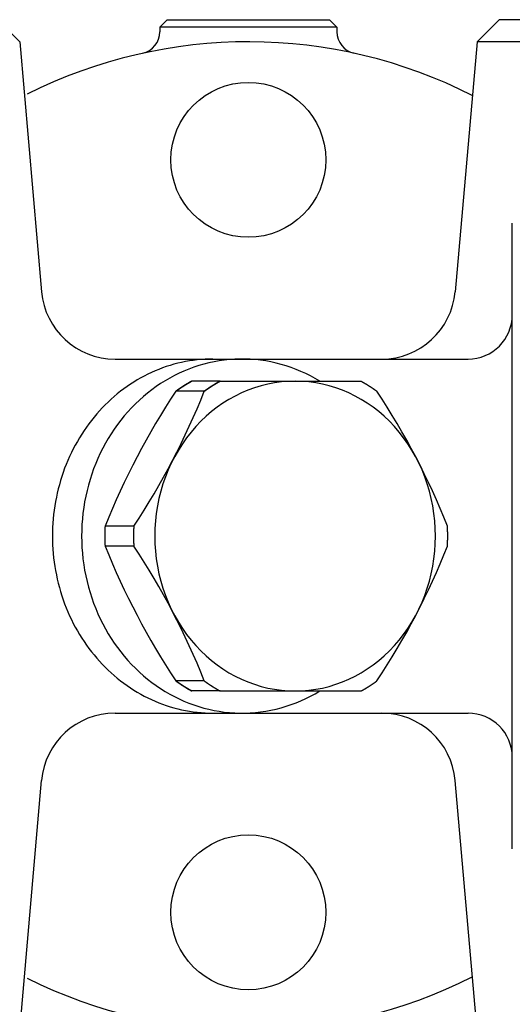
# Model space of a CAD drawing. Extents: x 54 to 1227, y 21 to 846.
# Drawn here: x 605 to 638, y 518 to 584 of the extents above; entities that cross this region are included whole.
import ezdxf

# ---------------------------------------------------------------- set-up
doc = ezdxf.new("R2010")
doc.units = 0
doc.header["$LTSCALE"] = 12
doc.layers.get('0').update_dxf_attribs({"linetype": 'CONTINUOUS'})

msp = doc.modelspace()

# ---------------------------------------------------------------- linework, layer by layer
for p, q in [((603.13, 584.495), (604.63, 582.995)), ((614.13, 583.995), (614.63, 584.495)), ((626.13, 583.995), (614.13, 583.995)), ((614.13, 583.995), (614.13, 583.682)), ((614.63, 584.495), (625.63, 584.495)), ((626.13, 583.995), (625.63, 584.495)), ((626.13, 583.995), (626.13, 583.682)), ((637.13, 584.495), (635.63, 582.995)), ((673.13, 584.495), (637.13, 584.495)), ((604.63, 582.995), (606.111, 566.059)), ((635.63, 582.995), (634.148, 566.059)), ((674.63, 582.995), (635.63, 582.995)), ((638.022, 549.495), (638.022, 570.695)), ((611.092, 561.495), (635.022, 561.495)), ((618.215, 559.995), (616.289, 559.995)), ((618.215, 559.995), (627.772, 559.995)), ((617.143, 559.312), (615.217, 559.312)), ((612.363, 550.175), (610.42, 550.175)), ((638.022, 528.295), (638.022, 549.495)), ((612.363, 548.815), (610.42, 548.815)), ((617.143, 539.678), (615.217, 539.678)), ((618.215, 538.995), (616.289, 538.995)), ((618.215, 538.995), (627.774, 538.995)), ((618.215, 538.995), (627.772, 538.995)), ((611.092, 537.495), (635.022, 537.495)), ((604.63, 515.995), (606.111, 532.931)), ((635.63, 515.995), (634.148, 532.931))]:
    msp.add_line(p, q)
for points in [[(617.725, 561.495, 0), (617.458, 561.492, 0), (617.191, 561.481, 0), (616.925, 561.463, 0), (616.659, 561.437, 0), (616.394, 561.405, 0), (616.129, 561.365, 0), (615.866, 561.319, 0), (615.603, 561.265, 0), (615.342, 561.204, 0), (615.082, 561.136, 0), (614.824, 561.061, 0), (614.568, 560.978, 0), (614.314, 560.89, 0), (614.061, 560.794, 0), (613.811, 560.691, 0), (613.563, 560.582, 0), (613.318, 560.466, 0), (613.075, 560.343, 0), (612.835, 560.214, 0), (612.598, 560.078, 0), (612.365, 559.936, 0), (612.134, 559.788, 0), (611.907, 559.633, 0), (611.683, 559.473, 0), (611.463, 559.306, 0), (611.247, 559.134, 0), (611.034, 558.955, 0), (610.826, 558.771, 0), (610.621, 558.582, 0), (610.422, 558.387, 0), (610.226, 558.186, 0), (610.035, 557.98, 0), (609.849, 557.77, 0), (609.667, 557.554, 0), (609.49, 557.333, 0), (609.318, 557.108, 0), (609.151, 556.878, 0), (608.99, 556.644, 0), (608.833, 556.405, 0), (608.682, 556.162, 0), (608.537, 555.915, 0), (608.397, 555.664, 0), (608.262, 555.41, 0), (608.134, 555.152, 0), (608.011, 554.891, 0), (607.894, 554.626, 0), (607.783, 554.358, 0), (607.677, 554.087, 0), (607.578, 553.814, 0), (607.485, 553.538, 0), (607.399, 553.259, 0), (607.318, 552.979, 0), (607.244, 552.696, 0), (607.176, 552.411, 0), (607.114, 552.124, 0), (607.059, 551.836, 0), (607.01, 551.547, 0), (606.967, 551.256, 0), (606.931, 550.964, 0), (606.902, 550.671, 0), (606.879, 550.378, 0), (606.863, 550.084, 0), (606.853, 549.79, 0), (606.85, 549.495, 0), (606.853, 549.201, 0), (606.863, 548.906, 0), (606.879, 548.612, 0), (606.902, 548.319, 0), (606.931, 548.026, 0), (606.967, 547.734, 0), (607.01, 547.444, 0), (607.059, 547.154, 0), (607.114, 546.866, 0), (607.176, 546.579, 0), (607.244, 546.295, 0), (607.318, 546.012, 0), (607.399, 545.731, 0), (607.485, 545.453, 0), (607.578, 545.176, 0), (607.677, 544.903, 0), (607.783, 544.632, 0), (607.894, 544.365, 0), (608.011, 544.1, 0), (608.134, 543.838, 0), (608.262, 543.58, 0), (608.397, 543.326, 0), (608.537, 543.075, 0), (608.682, 542.828, 0), (608.833, 542.586, 0), (608.99, 542.347, 0), (609.151, 542.112, 0), (609.318, 541.882, 0), (609.49, 541.657, 0), (609.667, 541.436, 0), (609.849, 541.221, 0), (610.035, 541.01, 0), (610.226, 540.804, 0), (610.422, 540.604, 0), (610.621, 540.409, 0), (610.826, 540.219, 0), (611.034, 540.035, 0), (611.247, 539.857, 0), (611.463, 539.684, 0), (611.683, 539.518, 0), (611.907, 539.357, 0), (612.134, 539.202, 0), (612.365, 539.054, 0), (612.598, 538.912, 0), (612.835, 538.777, 0), (613.075, 538.647, 0), (613.318, 538.525, 0), (613.563, 538.409, 0), (613.811, 538.299, 0), (614.061, 538.197, 0), (614.314, 538.101, 0), (614.568, 538.012, 0), (614.824, 537.93, 0), (615.082, 537.855, 0), (615.342, 537.787, 0), (615.603, 537.726, 0), (615.866, 537.672, 0), (616.129, 537.625, 0), (616.394, 537.585, 0), (616.659, 537.553, 0), (616.925, 537.528, 0), (617.191, 537.51, 0), (617.458, 537.499, 0), (617.725, 537.495, 0)], [(624.969, 559.995, 0), (624.658, 560.178, 0), (624.341, 560.35, 0), (624.02, 560.51, 0), (623.693, 560.659, 0), (623.363, 560.796, 0), (623.029, 560.921, 0), (622.692, 561.034, 0), (622.351, 561.134, 0), (622.007, 561.223, 0), (621.661, 561.299, 0), (621.313, 561.363, 0), (620.964, 561.414, 0), (620.613, 561.453, 0), (620.261, 561.479, 0), (619.908, 561.493, 0), (619.555, 561.494, 0), (619.203, 561.482, 0), (618.851, 561.458, 0), (618.499, 561.421, 0), (618.149, 561.372, 0), (617.801, 561.31, 0), (617.455, 561.236, 0), (617.111, 561.149, 0), (616.77, 561.05, 0), (616.432, 560.939, 0), (616.097, 560.816, 0), (615.766, 560.681, 0), (615.439, 560.534, 0), (615.117, 560.376, 0), (614.8, 560.206, 0), (614.488, 560.025, 0), (614.181, 559.832, 0), (613.88, 559.629, 0), (613.585, 559.415, 0), (613.297, 559.191, 0), (613.015, 558.957, 0), (612.74, 558.712, 0), (612.473, 558.458, 0), (612.213, 558.195, 0), (611.962, 557.922, 0), (611.718, 557.641, 0), (611.483, 557.351, 0), (611.256, 557.052, 0), (611.039, 556.746, 0), (610.83, 556.432, 0), (610.631, 556.111, 0), (610.441, 555.783, 0), (610.261, 555.448, 0), (610.091, 555.107, 0), (609.931, 554.76, 0), (609.782, 554.407, 0), (609.642, 554.049, 0), (609.514, 553.687, 0), (609.396, 553.32, 0), (609.289, 552.949, 0), (609.193, 552.575, 0), (609.108, 552.197, 0), (609.034, 551.816, 0), (608.972, 551.433, 0), (608.92, 551.048, 0), (608.88, 550.661, 0), (608.852, 550.273, 0), (608.835, 549.884, 0), (608.829, 549.495, 0), (608.835, 549.106, 0), (608.852, 548.717, 0), (608.88, 548.329, 0), (608.92, 547.942, 0), (608.972, 547.557, 0), (609.034, 547.174, 0), (609.108, 546.794, 0), (609.193, 546.416, 0), (609.289, 546.041, 0), (609.396, 545.67, 0), (609.514, 545.303, 0), (609.642, 544.941, 0), (609.782, 544.583, 0), (609.931, 544.231, 0), (610.091, 543.884, 0), (610.261, 543.543, 0), (610.441, 543.208, 0), (610.631, 542.88, 0), (610.83, 542.558, 0), (611.039, 542.244, 0), (611.256, 541.938, 0), (611.483, 541.64, 0), (611.718, 541.35, 0), (611.962, 541.068, 0), (612.213, 540.795, 0), (612.473, 540.532, 0), (612.74, 540.278, 0), (613.015, 540.034, 0), (613.297, 539.799, 0), (613.585, 539.575, 0), (613.88, 539.361, 0), (614.181, 539.158, 0), (614.488, 538.966, 0), (614.8, 538.785, 0), (615.117, 538.615, 0), (615.439, 538.456, 0), (615.766, 538.31, 0), (616.097, 538.174, 0), (616.432, 538.051, 0), (616.77, 537.94, 0), (617.111, 537.841, 0), (617.455, 537.755, 0), (617.801, 537.68, 0), (618.149, 537.618, 0), (618.499, 537.569, 0), (618.851, 537.532, 0), (619.203, 537.508, 0), (619.555, 537.496, 0), (619.908, 537.497, 0), (620.261, 537.511, 0), (620.613, 537.537, 0), (620.964, 537.576, 0), (621.313, 537.627, 0), (621.661, 537.691, 0), (622.007, 537.767, 0), (622.351, 537.856, 0), (622.692, 537.957, 0), (623.029, 538.07, 0), (623.363, 538.195, 0), (623.693, 538.332, 0), (624.02, 538.48, 0), (624.341, 538.641, 0), (624.658, 538.812, 0), (624.969, 538.995, 0)], [(623.299, 538.995, 0), (623.766, 539.008, 0), (624.232, 539.046, 0), (624.696, 539.109, 0), (625.156, 539.197, 0), (625.612, 539.31, 0), (626.062, 539.447, 0), (626.505, 539.609, 0), (626.941, 539.794, 0), (627.368, 540.003, 0), (627.785, 540.235, 0), (628.192, 540.489, 0), (628.586, 540.765, 0), (628.968, 541.062, 0), (629.336, 541.379, 0), (629.69, 541.715, 0), (630.028, 542.071, 0), (630.35, 542.444, 0), (630.655, 542.834, 0), (630.943, 543.24, 0), (631.212, 543.662, 0), (631.462, 544.097, 0), (631.692, 544.546, 0), (631.902, 545.006, 0), (632.091, 545.477, 0), (632.259, 545.958, 0), (632.406, 546.447, 0), (632.53, 546.944, 0), (632.633, 547.447, 0), (632.712, 547.955, 0), (632.77, 548.466, 0), (632.804, 548.98, 0), (632.815, 549.495, 0), (632.804, 550.01, 0), (632.77, 550.524, 0), (632.712, 551.036, 0), (632.633, 551.544, 0), (632.53, 552.046, 0), (632.406, 552.543, 0), (632.259, 553.033, 0), (632.091, 553.513, 0), (631.902, 553.985, 0), (631.692, 554.445, 0), (631.462, 554.893, 0), (631.212, 555.329, 0), (630.943, 555.75, 0), (630.655, 556.156, 0), (630.35, 556.547, 0), (630.028, 556.92, 0), (629.69, 557.275, 0), (629.336, 557.612, 0), (628.968, 557.929, 0), (628.586, 558.226, 0), (628.192, 558.501, 0), (627.785, 558.755, 0), (627.368, 558.987, 0), (626.941, 559.196, 0), (626.505, 559.381, 0), (626.062, 559.543, 0), (625.612, 559.681, 0), (625.156, 559.793, 0), (624.696, 559.882, 0), (624.232, 559.945, 0), (623.766, 559.983, 0), (623.299, 559.995, 0), (622.832, 559.983, 0), (622.367, 559.945, 0), (621.903, 559.882, 0), (621.443, 559.793, 0), (620.987, 559.681, 0), (620.537, 559.543, 0), (620.094, 559.381, 0), (619.658, 559.196, 0), (619.231, 558.987, 0), (618.814, 558.755, 0), (618.407, 558.501, 0), (618.013, 558.226, 0), (617.631, 557.929, 0), (617.262, 557.612, 0), (616.909, 557.275, 0), (616.57, 556.92, 0), (616.248, 556.547, 0), (615.943, 556.156, 0), (615.656, 555.75, 0), (615.387, 555.329, 0), (615.137, 554.893, 0), (614.907, 554.445, 0), (614.697, 553.985, 0), (614.508, 553.513, 0), (614.34, 553.033, 0), (614.193, 552.543, 0), (614.068, 552.046, 0), (613.966, 551.544, 0), (613.886, 551.036, 0), (613.829, 550.524, 0), (613.795, 550.01, 0), (613.783, 549.495, 0), (613.795, 548.98, 0), (613.829, 548.466, 0), (613.886, 547.955, 0), (613.966, 547.447, 0), (614.068, 546.944, 0), (614.193, 546.447, 0), (614.34, 545.958, 0), (614.508, 545.477, 0), (614.697, 545.006, 0), (614.907, 544.546, 0), (615.137, 544.097, 0), (615.387, 543.662, 0), (615.656, 543.24, 0), (615.943, 542.834, 0), (616.248, 542.444, 0), (616.57, 542.071, 0), (616.909, 541.715, 0), (617.262, 541.379, 0), (617.631, 541.062, 0), (618.013, 540.765, 0), (618.407, 540.489, 0), (618.814, 540.235, 0), (619.231, 540.003, 0), (619.658, 539.794, 0), (620.094, 539.609, 0), (620.537, 539.447, 0), (620.987, 539.31, 0), (621.443, 539.197, 0), (621.903, 539.109, 0), (622.367, 539.046, 0), (622.832, 539.008, 0), (623.299, 538.995, 0)], [(616.289, 559.995, 0), (616.281, 559.99, 0), (616.272, 559.986, 0), (616.263, 559.981, 0), (616.255, 559.976, 0), (616.246, 559.971, 0), (616.237, 559.966, 0), (616.229, 559.961, 0), (616.22, 559.957, 0), (616.211, 559.952, 0), (616.203, 559.947, 0), (616.194, 559.942, 0), (616.186, 559.937, 0), (616.177, 559.932, 0), (616.168, 559.927, 0), (616.16, 559.922, 0), (616.151, 559.917, 0), (616.143, 559.912, 0), (616.134, 559.907, 0), (616.126, 559.903, 0), (616.117, 559.898, 0), (616.108, 559.893, 0), (616.1, 559.888, 0), (616.091, 559.883, 0), (616.083, 559.878, 0), (616.074, 559.873, 0), (616.066, 559.868, 0), (616.057, 559.863, 0), (616.049, 559.858, 0), (616.04, 559.853, 0), (616.031, 559.847, 0), (616.023, 559.842, 0), (616.014, 559.837, 0), (616.006, 559.832, 0), (615.997, 559.827, 0), (615.989, 559.822, 0), (615.98, 559.817, 0), (615.972, 559.812, 0), (615.963, 559.807, 0), (615.955, 559.802, 0), (615.946, 559.797, 0), (615.938, 559.791, 0), (615.929, 559.786, 0), (615.921, 559.781, 0), (615.912, 559.776, 0), (615.904, 559.771, 0), (615.896, 559.766, 0), (615.887, 559.76, 0), (615.879, 559.755, 0), (615.87, 559.75, 0), (615.862, 559.745, 0), (615.853, 559.739, 0), (615.845, 559.734, 0), (615.836, 559.729, 0), (615.828, 559.724, 0), (615.82, 559.718, 0), (615.811, 559.713, 0), (615.803, 559.708, 0), (615.794, 559.703, 0), (615.786, 559.697, 0), (615.777, 559.692, 0), (615.769, 559.687, 0), (615.761, 559.681, 0), (615.752, 559.676, 0), (615.744, 559.671, 0), (615.736, 559.665, 0), (615.727, 559.66, 0), (615.719, 559.655, 0), (615.71, 559.649, 0), (615.702, 559.644, 0), (615.694, 559.639, 0), (615.685, 559.633, 0), (615.677, 559.628, 0), (615.669, 559.622, 0), (615.66, 559.617, 0), (615.652, 559.611, 0), (615.644, 559.606, 0), (615.635, 559.601, 0), (615.627, 559.595, 0), (615.619, 559.59, 0), (615.61, 559.584, 0), (615.602, 559.579, 0), (615.594, 559.573, 0), (615.585, 559.568, 0), (615.577, 559.562, 0), (615.569, 559.557, 0), (615.561, 559.551, 0), (615.552, 559.546, 0), (615.544, 559.54, 0), (615.536, 559.535, 0), (615.527, 559.529, 0), (615.519, 559.523, 0), (615.511, 559.518, 0), (615.503, 559.512, 0), (615.494, 559.507, 0), (615.486, 559.501, 0), (615.478, 559.496, 0), (615.47, 559.49, 0), (615.461, 559.484, 0), (615.453, 559.479, 0), (615.445, 559.473, 0), (615.437, 559.467, 0), (615.429, 559.462, 0), (615.42, 559.456, 0), (615.412, 559.45, 0), (615.404, 559.445, 0), (615.396, 559.439, 0), (615.388, 559.433, 0), (615.379, 559.428, 0), (615.371, 559.422, 0), (615.363, 559.416, 0), (615.355, 559.41, 0), (615.347, 559.405, 0), (615.338, 559.399, 0), (615.33, 559.393, 0), (615.322, 559.387, 0), (615.314, 559.382, 0), (615.306, 559.376, 0), (615.298, 559.37, 0), (615.29, 559.364, 0), (615.281, 559.359, 0), (615.273, 559.353, 0), (615.265, 559.347, 0), (615.257, 559.341, 0), (615.249, 559.335, 0), (615.241, 559.329, 0), (615.233, 559.324, 0), (615.225, 559.318, 0), (615.217, 559.312, 0)], [(615.217, 559.312, 0), (615.225, 559.318, 0), (615.233, 559.324, 0), (615.241, 559.33, 0), (615.249, 559.336, 0), (615.257, 559.342, 0), (615.266, 559.347, 0), (615.274, 559.353, 0), (615.282, 559.359, 0), (615.29, 559.365, 0), (615.298, 559.371, 0), (615.306, 559.376, 0), (615.314, 559.382, 0), (615.322, 559.388, 0), (615.331, 559.394, 0), (615.339, 559.399, 0), (615.347, 559.405, 0), (615.355, 559.411, 0), (615.363, 559.417, 0), (615.371, 559.422, 0), (615.38, 559.428, 0), (615.388, 559.434, 0), (615.396, 559.439, 0), (615.404, 559.445, 0), (615.412, 559.451, 0), (615.421, 559.456, 0), (615.429, 559.462, 0), (615.437, 559.468, 0), (615.445, 559.473, 0), (615.453, 559.479, 0), (615.462, 559.485, 0), (615.47, 559.49, 0), (615.478, 559.496, 0), (615.486, 559.501, 0), (615.495, 559.507, 0), (615.503, 559.513, 0), (615.511, 559.518, 0), (615.519, 559.524, 0), (615.528, 559.529, 0), (615.536, 559.535, 0), (615.544, 559.54, 0), (615.552, 559.546, 0), (615.561, 559.551, 0), (615.569, 559.557, 0), (615.577, 559.563, 0), (615.585, 559.568, 0), (615.594, 559.574, 0), (615.602, 559.579, 0), (615.61, 559.584, 0), (615.619, 559.59, 0), (615.627, 559.595, 0), (615.635, 559.601, 0), (615.644, 559.606, 0), (615.652, 559.612, 0), (615.66, 559.617, 0), (615.669, 559.623, 0), (615.677, 559.628, 0), (615.685, 559.633, 0), (615.694, 559.639, 0), (615.702, 559.644, 0), (615.71, 559.65, 0), (615.719, 559.655, 0), (615.727, 559.66, 0), (615.736, 559.666, 0), (615.744, 559.671, 0), (615.752, 559.676, 0), (615.761, 559.682, 0), (615.769, 559.687, 0), (615.777, 559.692, 0), (615.786, 559.698, 0), (615.794, 559.703, 0), (615.803, 559.708, 0), (615.811, 559.713, 0), (615.819, 559.719, 0), (615.828, 559.724, 0), (615.836, 559.729, 0), (615.845, 559.734, 0), (615.853, 559.74, 0), (615.862, 559.745, 0), (615.87, 559.75, 0), (615.879, 559.755, 0), (615.887, 559.76, 0), (615.895, 559.766, 0), (615.904, 559.771, 0), (615.912, 559.776, 0), (615.921, 559.781, 0), (615.929, 559.786, 0), (615.938, 559.792, 0), (615.946, 559.797, 0), (615.955, 559.802, 0), (615.963, 559.807, 0), (615.972, 559.812, 0), (615.98, 559.817, 0), (615.989, 559.822, 0), (615.997, 559.827, 0), (616.006, 559.832, 0), (616.014, 559.837, 0), (616.023, 559.843, 0), (616.031, 559.848, 0), (616.04, 559.853, 0), (616.048, 559.858, 0), (616.057, 559.863, 0), (616.065, 559.868, 0), (616.074, 559.873, 0), (616.082, 559.878, 0), (616.091, 559.883, 0), (616.1, 559.888, 0), (616.108, 559.893, 0), (616.117, 559.898, 0), (616.125, 559.903, 0), (616.134, 559.908, 0), (616.142, 559.912, 0), (616.151, 559.917, 0), (616.16, 559.922, 0), (616.168, 559.927, 0), (616.177, 559.932, 0), (616.185, 559.937, 0), (616.194, 559.942, 0), (616.203, 559.947, 0), (616.211, 559.952, 0), (616.22, 559.957, 0), (616.228, 559.961, 0), (616.237, 559.966, 0), (616.246, 559.971, 0), (616.254, 559.976, 0), (616.263, 559.981, 0), (616.272, 559.986, 0), (616.28, 559.99, 0), (616.289, 559.995, 0)], [(617.143, 559.312, 0), (617.151, 559.318, 0), (617.159, 559.324, 0), (617.167, 559.33, 0), (617.175, 559.336, 0), (617.183, 559.342, 0), (617.192, 559.347, 0), (617.2, 559.353, 0), (617.208, 559.359, 0), (617.216, 559.365, 0), (617.224, 559.371, 0), (617.232, 559.376, 0), (617.24, 559.382, 0), (617.248, 559.388, 0), (617.257, 559.394, 0), (617.265, 559.399, 0), (617.273, 559.405, 0), (617.281, 559.411, 0), (617.289, 559.417, 0), (617.297, 559.422, 0), (617.306, 559.428, 0), (617.314, 559.434, 0), (617.322, 559.439, 0), (617.33, 559.445, 0), (617.338, 559.451, 0), (617.347, 559.456, 0), (617.355, 559.462, 0), (617.363, 559.468, 0), (617.371, 559.473, 0), (617.379, 559.479, 0), (617.388, 559.485, 0), (617.396, 559.49, 0), (617.404, 559.496, 0), (617.412, 559.501, 0), (617.421, 559.507, 0), (617.429, 559.513, 0), (617.437, 559.518, 0), (617.445, 559.524, 0), (617.454, 559.529, 0), (617.462, 559.535, 0), (617.47, 559.54, 0), (617.478, 559.546, 0), (617.487, 559.551, 0), (617.495, 559.557, 0), (617.503, 559.563, 0), (617.512, 559.568, 0), (617.52, 559.574, 0), (617.528, 559.579, 0), (617.536, 559.584, 0), (617.545, 559.59, 0), (617.553, 559.595, 0), (617.561, 559.601, 0), (617.57, 559.606, 0), (617.578, 559.612, 0), (617.586, 559.617, 0), (617.595, 559.623, 0), (617.603, 559.628, 0), (617.611, 559.633, 0), (617.62, 559.639, 0), (617.628, 559.644, 0), (617.636, 559.65, 0), (617.645, 559.655, 0), (617.653, 559.66, 0), (617.662, 559.666, 0), (617.67, 559.671, 0), (617.678, 559.676, 0), (617.687, 559.682, 0), (617.695, 559.687, 0), (617.704, 559.692, 0), (617.712, 559.698, 0), (617.72, 559.703, 0), (617.729, 559.708, 0), (617.737, 559.713, 0), (617.746, 559.719, 0), (617.754, 559.724, 0), (617.762, 559.729, 0), (617.771, 559.734, 0), (617.779, 559.74, 0), (617.788, 559.745, 0), (617.796, 559.75, 0), (617.805, 559.755, 0), (617.813, 559.76, 0), (617.821, 559.766, 0), (617.83, 559.771, 0), (617.838, 559.776, 0), (617.847, 559.781, 0), (617.855, 559.786, 0), (617.864, 559.792, 0), (617.872, 559.797, 0), (617.881, 559.802, 0), (617.889, 559.807, 0), (617.898, 559.812, 0), (617.906, 559.817, 0), (617.915, 559.822, 0), (617.923, 559.827, 0), (617.932, 559.832, 0), (617.94, 559.837, 0), (617.949, 559.843, 0), (617.957, 559.848, 0), (617.966, 559.853, 0), (617.974, 559.858, 0), (617.983, 559.863, 0), (617.991, 559.868, 0), (618, 559.873, 0), (618.009, 559.878, 0), (618.017, 559.883, 0), (618.026, 559.888, 0), (618.034, 559.893, 0), (618.043, 559.898, 0), (618.051, 559.903, 0), (618.06, 559.908, 0), (618.069, 559.912, 0), (618.077, 559.917, 0), (618.086, 559.922, 0), (618.094, 559.927, 0), (618.103, 559.932, 0), (618.111, 559.937, 0), (618.12, 559.942, 0), (618.129, 559.947, 0), (618.137, 559.952, 0), (618.146, 559.957, 0), (618.154, 559.961, 0), (618.163, 559.966, 0), (618.172, 559.971, 0), (618.18, 559.976, 0), (618.189, 559.981, 0), (618.198, 559.986, 0), (618.206, 559.99, 0), (618.215, 559.995, 0)], [(618.215, 559.995, 0), (618.206, 559.99, 0), (618.198, 559.986, 0), (618.189, 559.981, 0), (618.18, 559.976, 0), (618.172, 559.971, 0), (618.163, 559.966, 0), (618.154, 559.961, 0), (618.146, 559.957, 0), (618.137, 559.952, 0), (618.129, 559.947, 0), (618.12, 559.942, 0), (618.111, 559.937, 0), (618.103, 559.932, 0), (618.094, 559.927, 0), (618.086, 559.922, 0), (618.077, 559.917, 0), (618.069, 559.912, 0), (618.06, 559.908, 0), (618.051, 559.903, 0), (618.043, 559.898, 0), (618.034, 559.893, 0), (618.026, 559.888, 0), (618.017, 559.883, 0), (618.009, 559.878, 0), (618, 559.873, 0), (617.991, 559.868, 0), (617.983, 559.863, 0), (617.974, 559.858, 0), (617.966, 559.853, 0), (617.957, 559.848, 0), (617.949, 559.843, 0), (617.94, 559.837, 0), (617.932, 559.832, 0), (617.923, 559.827, 0), (617.915, 559.822, 0), (617.906, 559.817, 0), (617.898, 559.812, 0), (617.889, 559.807, 0), (617.881, 559.802, 0), (617.872, 559.797, 0), (617.864, 559.792, 0), (617.855, 559.786, 0), (617.847, 559.781, 0), (617.838, 559.776, 0), (617.83, 559.771, 0), (617.821, 559.766, 0), (617.813, 559.76, 0), (617.805, 559.755, 0), (617.796, 559.75, 0), (617.788, 559.745, 0), (617.779, 559.74, 0), (617.771, 559.734, 0), (617.762, 559.729, 0), (617.754, 559.724, 0), (617.746, 559.719, 0), (617.737, 559.713, 0), (617.729, 559.708, 0), (617.72, 559.703, 0), (617.712, 559.698, 0), (617.704, 559.692, 0), (617.695, 559.687, 0), (617.687, 559.682, 0), (617.678, 559.676, 0), (617.67, 559.671, 0), (617.662, 559.666, 0), (617.653, 559.66, 0), (617.645, 559.655, 0), (617.636, 559.65, 0), (617.628, 559.644, 0), (617.62, 559.639, 0), (617.611, 559.633, 0), (617.603, 559.628, 0), (617.595, 559.623, 0), (617.586, 559.617, 0), (617.578, 559.612, 0), (617.57, 559.606, 0), (617.561, 559.601, 0), (617.553, 559.595, 0), (617.545, 559.59, 0), (617.536, 559.584, 0), (617.528, 559.579, 0), (617.52, 559.574, 0), (617.512, 559.568, 0), (617.503, 559.563, 0), (617.495, 559.557, 0), (617.487, 559.551, 0), (617.478, 559.546, 0), (617.47, 559.54, 0), (617.462, 559.535, 0), (617.454, 559.529, 0), (617.445, 559.524, 0), (617.437, 559.518, 0), (617.429, 559.513, 0), (617.421, 559.507, 0), (617.412, 559.501, 0), (617.404, 559.496, 0), (617.396, 559.49, 0), (617.388, 559.485, 0), (617.379, 559.479, 0), (617.371, 559.473, 0), (617.363, 559.468, 0), (617.355, 559.462, 0), (617.347, 559.456, 0), (617.338, 559.451, 0), (617.33, 559.445, 0), (617.322, 559.439, 0), (617.314, 559.434, 0), (617.306, 559.428, 0), (617.297, 559.422, 0), (617.289, 559.417, 0), (617.281, 559.411, 0), (617.273, 559.405, 0), (617.265, 559.399, 0), (617.257, 559.394, 0), (617.248, 559.388, 0), (617.24, 559.382, 0), (617.232, 559.376, 0), (617.224, 559.371, 0), (617.216, 559.365, 0), (617.208, 559.359, 0), (617.2, 559.353, 0), (617.192, 559.347, 0), (617.183, 559.342, 0), (617.175, 559.336, 0), (617.167, 559.33, 0), (617.159, 559.324, 0), (617.151, 559.318, 0), (617.143, 559.312, 0)], [(627.774, 559.995, 0), (627.783, 559.99, 0), (627.791, 559.986, 0), (627.8, 559.981, 0), (627.809, 559.976, 0), (627.817, 559.971, 0), (627.826, 559.966, 0), (627.834, 559.961, 0), (627.843, 559.957, 0), (627.852, 559.952, 0), (627.86, 559.947, 0), (627.869, 559.942, 0), (627.877, 559.937, 0), (627.886, 559.932, 0), (627.895, 559.927, 0), (627.903, 559.922, 0), (627.912, 559.918, 0), (627.92, 559.913, 0), (627.929, 559.908, 0), (627.937, 559.903, 0), (627.946, 559.898, 0), (627.955, 559.893, 0), (627.963, 559.888, 0), (627.972, 559.883, 0), (627.98, 559.878, 0), (627.989, 559.873, 0), (627.997, 559.868, 0), (628.006, 559.863, 0), (628.014, 559.858, 0), (628.023, 559.853, 0), (628.031, 559.848, 0), (628.04, 559.843, 0), (628.048, 559.838, 0), (628.057, 559.833, 0), (628.065, 559.827, 0), (628.074, 559.822, 0), (628.082, 559.817, 0), (628.091, 559.812, 0), (628.099, 559.807, 0), (628.108, 559.802, 0), (628.116, 559.797, 0), (628.125, 559.792, 0), (628.133, 559.787, 0), (628.142, 559.781, 0), (628.15, 559.776, 0), (628.159, 559.771, 0), (628.167, 559.766, 0), (628.176, 559.761, 0), (628.184, 559.756, 0), (628.192, 559.75, 0), (628.201, 559.745, 0), (628.209, 559.74, 0), (628.218, 559.735, 0), (628.226, 559.729, 0), (628.235, 559.724, 0), (628.243, 559.719, 0), (628.251, 559.714, 0), (628.26, 559.708, 0), (628.268, 559.703, 0), (628.277, 559.698, 0), (628.285, 559.693, 0), (628.293, 559.687, 0), (628.302, 559.682, 0), (628.31, 559.677, 0), (628.318, 559.671, 0), (628.327, 559.666, 0), (628.335, 559.661, 0), (628.344, 559.655, 0), (628.352, 559.65, 0), (628.36, 559.645, 0), (628.369, 559.639, 0), (628.377, 559.634, 0), (628.385, 559.628, 0), (628.394, 559.623, 0), (628.402, 559.618, 0), (628.41, 559.612, 0), (628.419, 559.607, 0), (628.427, 559.601, 0), (628.435, 559.596, 0), (628.443, 559.59, 0), (628.452, 559.585, 0), (628.46, 559.579, 0), (628.468, 559.574, 0), (628.477, 559.569, 0), (628.485, 559.563, 0), (628.493, 559.558, 0), (628.502, 559.552, 0), (628.51, 559.546, 0), (628.518, 559.541, 0), (628.526, 559.535, 0), (628.535, 559.53, 0), (628.543, 559.524, 0), (628.551, 559.519, 0), (628.559, 559.513, 0), (628.568, 559.508, 0), (628.576, 559.502, 0), (628.584, 559.496, 0), (628.592, 559.491, 0), (628.6, 559.485, 0), (628.609, 559.48, 0), (628.617, 559.474, 0), (628.625, 559.468, 0), (628.633, 559.463, 0), (628.641, 559.457, 0), (628.65, 559.451, 0), (628.658, 559.446, 0), (628.666, 559.44, 0), (628.674, 559.434, 0), (628.682, 559.429, 0), (628.691, 559.423, 0), (628.699, 559.417, 0), (628.707, 559.412, 0), (628.715, 559.406, 0), (628.723, 559.4, 0), (628.731, 559.394, 0), (628.739, 559.389, 0), (628.748, 559.383, 0), (628.756, 559.377, 0), (628.764, 559.371, 0), (628.772, 559.366, 0), (628.78, 559.36, 0), (628.788, 559.354, 0), (628.796, 559.348, 0), (628.804, 559.342, 0), (628.813, 559.336, 0), (628.821, 559.331, 0), (628.829, 559.325, 0), (628.837, 559.319, 0), (628.845, 559.313, 0)], [(610.438, 548.815, 0), (610.437, 548.826, 0), (610.437, 548.836, 0), (610.436, 548.847, 0), (610.436, 548.858, 0), (610.435, 548.868, 0), (610.434, 548.879, 0), (610.434, 548.89, 0), (610.433, 548.9, 0), (610.433, 548.911, 0), (610.433, 548.921, 0), (610.432, 548.932, 0), (610.432, 548.943, 0), (610.431, 548.953, 0), (610.431, 548.964, 0), (610.43, 548.974, 0), (610.43, 548.985, 0), (610.429, 548.996, 0), (610.429, 549.006, 0), (610.429, 549.017, 0), (610.428, 549.028, 0), (610.428, 549.038, 0), (610.428, 549.049, 0), (610.427, 549.059, 0), (610.427, 549.07, 0), (610.426, 549.081, 0), (610.426, 549.091, 0), (610.426, 549.102, 0), (610.425, 549.113, 0), (610.425, 549.123, 0), (610.425, 549.134, 0), (610.425, 549.144, 0), (610.424, 549.155, 0), (610.424, 549.166, 0), (610.424, 549.176, 0), (610.423, 549.187, 0), (610.423, 549.198, 0), (610.423, 549.208, 0), (610.423, 549.219, 0), (610.423, 549.229, 0), (610.422, 549.24, 0), (610.422, 549.251, 0), (610.422, 549.261, 0), (610.422, 549.272, 0), (610.422, 549.283, 0), (610.421, 549.293, 0), (610.421, 549.304, 0), (610.421, 549.314, 0), (610.421, 549.325, 0), (610.421, 549.336, 0), (610.421, 549.346, 0), (610.421, 549.357, 0), (610.42, 549.368, 0), (610.42, 549.378, 0), (610.42, 549.389, 0), (610.42, 549.4, 0), (610.42, 549.41, 0), (610.42, 549.421, 0), (610.42, 549.431, 0), (610.42, 549.442, 0), (610.42, 549.453, 0), (610.42, 549.463, 0), (610.42, 549.474, 0), (610.42, 549.485, 0), (610.42, 549.495, 0), (610.42, 549.506, 0), (610.42, 549.516, 0), (610.42, 549.527, 0), (610.42, 549.538, 0), (610.42, 549.548, 0), (610.42, 549.559, 0), (610.42, 549.57, 0), (610.42, 549.58, 0), (610.42, 549.591, 0), (610.42, 549.602, 0), (610.42, 549.612, 0), (610.42, 549.623, 0), (610.421, 549.633, 0), (610.421, 549.644, 0), (610.421, 549.655, 0), (610.421, 549.665, 0), (610.421, 549.676, 0), (610.421, 549.687, 0), (610.421, 549.697, 0), (610.422, 549.708, 0), (610.422, 549.718, 0), (610.422, 549.729, 0), (610.422, 549.74, 0), (610.422, 549.75, 0), (610.423, 549.761, 0), (610.423, 549.772, 0), (610.423, 549.782, 0), (610.423, 549.793, 0), (610.423, 549.803, 0), (610.424, 549.814, 0), (610.424, 549.825, 0), (610.424, 549.835, 0), (610.425, 549.846, 0), (610.425, 549.857, 0), (610.425, 549.867, 0), (610.425, 549.878, 0), (610.426, 549.888, 0), (610.426, 549.899, 0), (610.426, 549.91, 0), (610.427, 549.92, 0), (610.427, 549.931, 0), (610.428, 549.942, 0), (610.428, 549.952, 0), (610.428, 549.963, 0), (610.429, 549.973, 0), (610.429, 549.984, 0), (610.429, 549.995, 0), (610.43, 550.005, 0), (610.43, 550.016, 0), (610.431, 550.027, 0), (610.431, 550.037, 0), (610.432, 550.048, 0), (610.432, 550.058, 0), (610.433, 550.069, 0), (610.433, 550.08, 0), (610.433, 550.09, 0), (610.434, 550.101, 0), (610.434, 550.112, 0), (610.435, 550.122, 0), (610.436, 550.133, 0), (610.436, 550.143, 0), (610.437, 550.154, 0), (610.437, 550.165, 0), (610.438, 550.175, 0)], [(612.363, 550.175, 0), (612.363, 550.165, 0), (612.362, 550.154, 0), (612.362, 550.143, 0), (612.361, 550.133, 0), (612.361, 550.122, 0), (612.36, 550.112, 0), (612.36, 550.101, 0), (612.359, 550.09, 0), (612.359, 550.08, 0), (612.358, 550.069, 0), (612.358, 550.058, 0), (612.357, 550.048, 0), (612.357, 550.037, 0), (612.356, 550.027, 0), (612.356, 550.016, 0), (612.356, 550.005, 0), (612.355, 549.995, 0), (612.355, 549.984, 0), (612.354, 549.973, 0), (612.354, 549.963, 0), (612.354, 549.952, 0), (612.353, 549.942, 0), (612.353, 549.931, 0), (612.353, 549.92, 0), (612.352, 549.91, 0), (612.352, 549.899, 0), (612.352, 549.888, 0), (612.351, 549.878, 0), (612.351, 549.867, 0), (612.351, 549.857, 0), (612.35, 549.846, 0), (612.35, 549.835, 0), (612.35, 549.825, 0), (612.349, 549.814, 0), (612.349, 549.803, 0), (612.349, 549.793, 0), (612.349, 549.782, 0), (612.349, 549.772, 0), (612.348, 549.761, 0), (612.348, 549.75, 0), (612.348, 549.74, 0), (612.348, 549.729, 0), (612.347, 549.718, 0), (612.347, 549.708, 0), (612.347, 549.697, 0), (612.347, 549.687, 0), (612.347, 549.676, 0), (612.347, 549.665, 0), (612.347, 549.655, 0), (612.346, 549.644, 0), (612.346, 549.633, 0), (612.346, 549.623, 0), (612.346, 549.612, 0), (612.346, 549.602, 0), (612.346, 549.591, 0), (612.346, 549.58, 0), (612.346, 549.57, 0), (612.346, 549.559, 0), (612.346, 549.548, 0), (612.346, 549.538, 0), (612.346, 549.527, 0), (612.346, 549.516, 0), (612.346, 549.506, 0), (612.346, 549.495, 0), (612.346, 549.485, 0), (612.346, 549.474, 0), (612.346, 549.463, 0), (612.346, 549.453, 0), (612.346, 549.442, 0), (612.346, 549.431, 0), (612.346, 549.421, 0), (612.346, 549.41, 0), (612.346, 549.4, 0), (612.346, 549.389, 0), (612.346, 549.378, 0), (612.346, 549.368, 0), (612.346, 549.357, 0), (612.346, 549.346, 0), (612.347, 549.336, 0), (612.347, 549.325, 0), (612.347, 549.314, 0), (612.347, 549.304, 0), (612.347, 549.293, 0), (612.347, 549.283, 0), (612.347, 549.272, 0), (612.348, 549.261, 0), (612.348, 549.251, 0), (612.348, 549.24, 0), (612.348, 549.229, 0), (612.349, 549.219, 0), (612.349, 549.208, 0), (612.349, 549.198, 0), (612.349, 549.187, 0), (612.349, 549.176, 0), (612.35, 549.166, 0), (612.35, 549.155, 0), (612.35, 549.144, 0), (612.351, 549.134, 0), (612.351, 549.123, 0), (612.351, 549.113, 0), (612.352, 549.102, 0), (612.352, 549.091, 0), (612.352, 549.081, 0), (612.353, 549.07, 0), (612.353, 549.059, 0), (612.353, 549.049, 0), (612.354, 549.038, 0), (612.354, 549.028, 0), (612.354, 549.017, 0), (612.355, 549.006, 0), (612.355, 548.996, 0), (612.356, 548.985, 0), (612.356, 548.974, 0), (612.356, 548.964, 0), (612.357, 548.953, 0), (612.357, 548.943, 0), (612.358, 548.932, 0), (612.358, 548.921, 0), (612.359, 548.911, 0), (612.359, 548.9, 0), (612.36, 548.89, 0), (612.36, 548.879, 0), (612.361, 548.868, 0), (612.361, 548.858, 0), (612.362, 548.847, 0), (612.362, 548.836, 0), (612.363, 548.826, 0), (612.363, 548.815, 0)], [(633.626, 548.815, 0), (633.626, 548.826, 0), (633.627, 548.836, 0), (633.627, 548.847, 0), (633.628, 548.858, 0), (633.628, 548.868, 0), (633.629, 548.879, 0), (633.629, 548.89, 0), (633.63, 548.9, 0), (633.63, 548.911, 0), (633.631, 548.921, 0), (633.631, 548.932, 0), (633.632, 548.943, 0), (633.632, 548.953, 0), (633.633, 548.964, 0), (633.633, 548.974, 0), (633.633, 548.985, 0), (633.634, 548.996, 0), (633.634, 549.006, 0), (633.635, 549.017, 0), (633.635, 549.028, 0), (633.635, 549.038, 0), (633.636, 549.049, 0), (633.636, 549.059, 0), (633.636, 549.07, 0), (633.637, 549.081, 0), (633.637, 549.091, 0), (633.637, 549.102, 0), (633.638, 549.113, 0), (633.638, 549.123, 0), (633.638, 549.134, 0), (633.639, 549.144, 0), (633.639, 549.155, 0), (633.639, 549.166, 0), (633.639, 549.176, 0), (633.64, 549.187, 0), (633.64, 549.198, 0), (633.64, 549.208, 0), (633.64, 549.219, 0), (633.641, 549.229, 0), (633.641, 549.24, 0), (633.641, 549.251, 0), (633.641, 549.261, 0), (633.641, 549.272, 0), (633.642, 549.283, 0), (633.642, 549.293, 0), (633.642, 549.304, 0), (633.642, 549.314, 0), (633.642, 549.325, 0), (633.642, 549.336, 0), (633.643, 549.346, 0), (633.643, 549.357, 0), (633.643, 549.368, 0), (633.643, 549.378, 0), (633.643, 549.389, 0), (633.643, 549.4, 0), (633.643, 549.41, 0), (633.643, 549.421, 0), (633.643, 549.431, 0), (633.643, 549.442, 0), (633.643, 549.453, 0), (633.643, 549.463, 0), (633.643, 549.474, 0), (633.643, 549.485, 0), (633.643, 549.495, 0), (633.643, 549.506, 0), (633.643, 549.516, 0), (633.643, 549.527, 0), (633.643, 549.538, 0), (633.643, 549.548, 0), (633.643, 549.559, 0), (633.643, 549.57, 0), (633.643, 549.58, 0), (633.643, 549.591, 0), (633.643, 549.602, 0), (633.643, 549.612, 0), (633.643, 549.623, 0), (633.643, 549.633, 0), (633.643, 549.644, 0), (633.642, 549.655, 0), (633.642, 549.665, 0), (633.642, 549.676, 0), (633.642, 549.687, 0), (633.642, 549.697, 0), (633.642, 549.708, 0), (633.641, 549.718, 0), (633.641, 549.729, 0), (633.641, 549.74, 0), (633.641, 549.75, 0), (633.641, 549.761, 0), (633.64, 549.772, 0), (633.64, 549.782, 0), (633.64, 549.793, 0), (633.64, 549.803, 0), (633.639, 549.814, 0), (633.639, 549.825, 0), (633.639, 549.835, 0), (633.639, 549.846, 0), (633.638, 549.857, 0), (633.638, 549.867, 0), (633.638, 549.878, 0), (633.637, 549.888, 0), (633.637, 549.899, 0), (633.637, 549.91, 0), (633.636, 549.92, 0), (633.636, 549.931, 0), (633.636, 549.942, 0), (633.635, 549.952, 0), (633.635, 549.963, 0), (633.635, 549.973, 0), (633.634, 549.984, 0), (633.634, 549.995, 0), (633.633, 550.005, 0), (633.633, 550.016, 0), (633.633, 550.027, 0), (633.632, 550.037, 0), (633.632, 550.048, 0), (633.631, 550.058, 0), (633.631, 550.069, 0), (633.63, 550.08, 0), (633.63, 550.09, 0), (633.629, 550.101, 0), (633.629, 550.112, 0), (633.628, 550.122, 0), (633.628, 550.133, 0), (633.627, 550.143, 0), (633.627, 550.154, 0), (633.626, 550.165, 0), (633.626, 550.175, 0)], [(616.289, 538.995, 0), (616.281, 539, 0), (616.272, 539.005, 0), (616.263, 539.01, 0), (616.255, 539.014, 0), (616.246, 539.019, 0), (616.237, 539.024, 0), (616.229, 539.029, 0), (616.22, 539.034, 0), (616.211, 539.039, 0), (616.203, 539.044, 0), (616.194, 539.048, 0), (616.186, 539.053, 0), (616.177, 539.058, 0), (616.168, 539.063, 0), (616.16, 539.068, 0), (616.151, 539.073, 0), (616.143, 539.078, 0), (616.134, 539.083, 0), (616.126, 539.088, 0), (616.117, 539.093, 0), (616.108, 539.098, 0), (616.1, 539.103, 0), (616.091, 539.108, 0), (616.083, 539.113, 0), (616.074, 539.118, 0), (616.066, 539.123, 0), (616.057, 539.128, 0), (616.049, 539.133, 0), (616.04, 539.138, 0), (616.031, 539.143, 0), (616.023, 539.148, 0), (616.014, 539.153, 0), (616.006, 539.158, 0), (615.997, 539.163, 0), (615.989, 539.168, 0), (615.98, 539.173, 0), (615.972, 539.179, 0), (615.963, 539.184, 0), (615.955, 539.189, 0), (615.946, 539.194, 0), (615.938, 539.199, 0), (615.929, 539.204, 0), (615.921, 539.209, 0), (615.912, 539.215, 0), (615.904, 539.22, 0), (615.896, 539.225, 0), (615.887, 539.23, 0), (615.879, 539.235, 0), (615.87, 539.24, 0), (615.862, 539.246, 0), (615.853, 539.251, 0), (615.845, 539.256, 0), (615.836, 539.261, 0), (615.828, 539.267, 0), (615.82, 539.272, 0), (615.811, 539.277, 0), (615.803, 539.282, 0), (615.794, 539.288, 0), (615.786, 539.293, 0), (615.777, 539.298, 0), (615.769, 539.304, 0), (615.761, 539.309, 0), (615.752, 539.314, 0), (615.744, 539.32, 0), (615.736, 539.325, 0), (615.727, 539.33, 0), (615.719, 539.336, 0), (615.71, 539.341, 0), (615.702, 539.346, 0), (615.694, 539.352, 0), (615.685, 539.357, 0), (615.677, 539.363, 0), (615.669, 539.368, 0), (615.66, 539.374, 0), (615.652, 539.379, 0), (615.644, 539.384, 0), (615.635, 539.39, 0), (615.627, 539.395, 0), (615.619, 539.401, 0), (615.61, 539.406, 0), (615.602, 539.412, 0), (615.594, 539.417, 0), (615.585, 539.423, 0), (615.577, 539.428, 0), (615.569, 539.434, 0), (615.561, 539.439, 0), (615.552, 539.445, 0), (615.544, 539.45, 0), (615.536, 539.456, 0), (615.527, 539.461, 0), (615.519, 539.467, 0), (615.511, 539.473, 0), (615.503, 539.478, 0), (615.494, 539.484, 0), (615.486, 539.489, 0), (615.478, 539.495, 0), (615.47, 539.5, 0), (615.461, 539.506, 0), (615.453, 539.512, 0), (615.445, 539.517, 0), (615.437, 539.523, 0), (615.429, 539.529, 0), (615.42, 539.534, 0), (615.412, 539.54, 0), (615.404, 539.546, 0), (615.396, 539.551, 0), (615.388, 539.557, 0), (615.379, 539.563, 0), (615.371, 539.568, 0), (615.363, 539.574, 0), (615.355, 539.58, 0), (615.347, 539.586, 0), (615.338, 539.591, 0), (615.33, 539.597, 0), (615.322, 539.603, 0), (615.314, 539.609, 0), (615.306, 539.614, 0), (615.298, 539.62, 0), (615.29, 539.626, 0), (615.281, 539.632, 0), (615.273, 539.638, 0), (615.265, 539.643, 0), (615.257, 539.649, 0), (615.249, 539.655, 0), (615.241, 539.661, 0), (615.233, 539.667, 0), (615.225, 539.673, 0), (615.217, 539.679, 0)], [(615.217, 539.678, 0), (615.225, 539.672, 0), (615.233, 539.666, 0), (615.241, 539.661, 0), (615.249, 539.655, 0), (615.257, 539.649, 0), (615.266, 539.643, 0), (615.274, 539.637, 0), (615.282, 539.631, 0), (615.29, 539.626, 0), (615.298, 539.62, 0), (615.306, 539.614, 0), (615.314, 539.608, 0), (615.322, 539.603, 0), (615.331, 539.597, 0), (615.339, 539.591, 0), (615.347, 539.585, 0), (615.355, 539.58, 0), (615.363, 539.574, 0), (615.371, 539.568, 0), (615.38, 539.562, 0), (615.388, 539.557, 0), (615.396, 539.551, 0), (615.404, 539.545, 0), (615.412, 539.54, 0), (615.421, 539.534, 0), (615.429, 539.528, 0), (615.437, 539.523, 0), (615.445, 539.517, 0), (615.453, 539.511, 0), (615.462, 539.506, 0), (615.47, 539.5, 0), (615.478, 539.495, 0), (615.486, 539.489, 0), (615.495, 539.483, 0), (615.503, 539.478, 0), (615.511, 539.472, 0), (615.519, 539.467, 0), (615.528, 539.461, 0), (615.536, 539.456, 0), (615.544, 539.45, 0), (615.552, 539.444, 0), (615.561, 539.439, 0), (615.569, 539.433, 0), (615.577, 539.428, 0), (615.585, 539.422, 0), (615.594, 539.417, 0), (615.602, 539.411, 0), (615.61, 539.406, 0), (615.619, 539.4, 0), (615.627, 539.395, 0), (615.635, 539.39, 0), (615.644, 539.384, 0), (615.652, 539.379, 0), (615.66, 539.373, 0), (615.669, 539.368, 0), (615.677, 539.362, 0), (615.685, 539.357, 0), (615.694, 539.352, 0), (615.702, 539.346, 0), (615.71, 539.341, 0), (615.719, 539.336, 0), (615.727, 539.33, 0), (615.736, 539.325, 0), (615.744, 539.319, 0), (615.752, 539.314, 0), (615.761, 539.309, 0), (615.769, 539.303, 0), (615.777, 539.298, 0), (615.786, 539.293, 0), (615.794, 539.288, 0), (615.803, 539.282, 0), (615.811, 539.277, 0), (615.819, 539.272, 0), (615.828, 539.266, 0), (615.836, 539.261, 0), (615.845, 539.256, 0), (615.853, 539.251, 0), (615.862, 539.246, 0), (615.87, 539.24, 0), (615.879, 539.235, 0), (615.887, 539.23, 0), (615.895, 539.225, 0), (615.904, 539.22, 0), (615.912, 539.214, 0), (615.921, 539.209, 0), (615.929, 539.204, 0), (615.938, 539.199, 0), (615.946, 539.194, 0), (615.955, 539.189, 0), (615.963, 539.184, 0), (615.972, 539.178, 0), (615.98, 539.173, 0), (615.989, 539.168, 0), (615.997, 539.163, 0), (616.006, 539.158, 0), (616.014, 539.153, 0), (616.023, 539.148, 0), (616.031, 539.143, 0), (616.04, 539.138, 0), (616.048, 539.133, 0), (616.057, 539.128, 0), (616.065, 539.123, 0), (616.074, 539.118, 0), (616.082, 539.113, 0), (616.091, 539.108, 0), (616.1, 539.103, 0), (616.108, 539.098, 0), (616.117, 539.093, 0), (616.125, 539.088, 0), (616.134, 539.083, 0), (616.142, 539.078, 0), (616.151, 539.073, 0), (616.16, 539.068, 0), (616.168, 539.063, 0), (616.177, 539.058, 0), (616.185, 539.053, 0), (616.194, 539.048, 0), (616.203, 539.044, 0), (616.211, 539.039, 0), (616.22, 539.034, 0), (616.228, 539.029, 0), (616.237, 539.024, 0), (616.246, 539.019, 0), (616.254, 539.014, 0), (616.263, 539.01, 0), (616.272, 539.005, 0), (616.28, 539, 0), (616.289, 538.995, 0)], [(617.143, 539.678, 0), (617.151, 539.672, 0), (617.159, 539.666, 0), (617.167, 539.661, 0), (617.175, 539.655, 0), (617.183, 539.649, 0), (617.192, 539.643, 0), (617.2, 539.637, 0), (617.208, 539.631, 0), (617.216, 539.626, 0), (617.224, 539.62, 0), (617.232, 539.614, 0), (617.24, 539.608, 0), (617.248, 539.603, 0), (617.257, 539.597, 0), (617.265, 539.591, 0), (617.273, 539.585, 0), (617.281, 539.58, 0), (617.289, 539.574, 0), (617.297, 539.568, 0), (617.306, 539.562, 0), (617.314, 539.557, 0), (617.322, 539.551, 0), (617.33, 539.545, 0), (617.338, 539.54, 0), (617.347, 539.534, 0), (617.355, 539.528, 0), (617.363, 539.523, 0), (617.371, 539.517, 0), (617.379, 539.511, 0), (617.388, 539.506, 0), (617.396, 539.5, 0), (617.404, 539.495, 0), (617.412, 539.489, 0), (617.421, 539.483, 0), (617.429, 539.478, 0), (617.437, 539.472, 0), (617.445, 539.467, 0), (617.454, 539.461, 0), (617.462, 539.456, 0), (617.47, 539.45, 0), (617.478, 539.444, 0), (617.487, 539.439, 0), (617.495, 539.433, 0), (617.503, 539.428, 0), (617.512, 539.422, 0), (617.52, 539.417, 0), (617.528, 539.411, 0), (617.536, 539.406, 0), (617.545, 539.4, 0), (617.553, 539.395, 0), (617.561, 539.39, 0), (617.57, 539.384, 0), (617.578, 539.379, 0), (617.586, 539.373, 0), (617.595, 539.368, 0), (617.603, 539.362, 0), (617.611, 539.357, 0), (617.62, 539.352, 0), (617.628, 539.346, 0), (617.636, 539.341, 0), (617.645, 539.336, 0), (617.653, 539.33, 0), (617.662, 539.325, 0), (617.67, 539.319, 0), (617.678, 539.314, 0), (617.687, 539.309, 0), (617.695, 539.303, 0), (617.704, 539.298, 0), (617.712, 539.293, 0), (617.72, 539.288, 0), (617.729, 539.282, 0), (617.737, 539.277, 0), (617.746, 539.272, 0), (617.754, 539.266, 0), (617.762, 539.261, 0), (617.771, 539.256, 0), (617.779, 539.251, 0), (617.788, 539.246, 0), (617.796, 539.24, 0), (617.805, 539.235, 0), (617.813, 539.23, 0), (617.821, 539.225, 0), (617.83, 539.22, 0), (617.838, 539.214, 0), (617.847, 539.209, 0), (617.855, 539.204, 0), (617.864, 539.199, 0), (617.872, 539.194, 0), (617.881, 539.189, 0), (617.889, 539.184, 0), (617.898, 539.178, 0), (617.906, 539.173, 0), (617.915, 539.168, 0), (617.923, 539.163, 0), (617.932, 539.158, 0), (617.94, 539.153, 0), (617.949, 539.148, 0), (617.957, 539.143, 0), (617.966, 539.138, 0), (617.974, 539.133, 0), (617.983, 539.128, 0), (617.991, 539.123, 0), (618, 539.118, 0), (618.009, 539.113, 0), (618.017, 539.108, 0), (618.026, 539.103, 0), (618.034, 539.098, 0), (618.043, 539.093, 0), (618.051, 539.088, 0), (618.06, 539.083, 0), (618.069, 539.078, 0), (618.077, 539.073, 0), (618.086, 539.068, 0), (618.094, 539.063, 0), (618.103, 539.058, 0), (618.111, 539.053, 0), (618.12, 539.048, 0), (618.129, 539.044, 0), (618.137, 539.039, 0), (618.146, 539.034, 0), (618.154, 539.029, 0), (618.163, 539.024, 0), (618.172, 539.019, 0), (618.18, 539.014, 0), (618.189, 539.01, 0), (618.198, 539.005, 0), (618.206, 539, 0), (618.215, 538.995, 0)], [(627.774, 538.995, 0), (627.783, 539, 0), (627.791, 539.005, 0), (627.8, 539.01, 0), (627.809, 539.014, 0), (627.817, 539.019, 0), (627.826, 539.024, 0), (627.834, 539.029, 0), (627.843, 539.034, 0), (627.852, 539.039, 0), (627.86, 539.044, 0), (627.869, 539.048, 0), (627.877, 539.053, 0), (627.886, 539.058, 0), (627.895, 539.063, 0), (627.903, 539.068, 0), (627.912, 539.073, 0), (627.92, 539.078, 0), (627.929, 539.083, 0), (627.937, 539.088, 0), (627.946, 539.093, 0), (627.955, 539.098, 0), (627.963, 539.103, 0), (627.972, 539.108, 0), (627.98, 539.113, 0), (627.989, 539.118, 0), (627.997, 539.123, 0), (628.006, 539.128, 0), (628.014, 539.133, 0), (628.023, 539.138, 0), (628.031, 539.143, 0), (628.04, 539.148, 0), (628.048, 539.153, 0), (628.057, 539.158, 0), (628.065, 539.163, 0), (628.074, 539.168, 0), (628.082, 539.173, 0), (628.091, 539.178, 0), (628.099, 539.183, 0), (628.108, 539.188, 0), (628.116, 539.194, 0), (628.125, 539.199, 0), (628.133, 539.204, 0), (628.142, 539.209, 0), (628.15, 539.214, 0), (628.159, 539.219, 0), (628.167, 539.224, 0), (628.176, 539.23, 0), (628.184, 539.235, 0), (628.192, 539.24, 0), (628.201, 539.245, 0), (628.209, 539.25, 0), (628.218, 539.256, 0), (628.226, 539.261, 0), (628.235, 539.266, 0), (628.243, 539.271, 0), (628.251, 539.277, 0), (628.26, 539.282, 0), (628.268, 539.287, 0), (628.277, 539.293, 0), (628.285, 539.298, 0), (628.293, 539.303, 0), (628.302, 539.308, 0), (628.31, 539.314, 0), (628.318, 539.319, 0), (628.327, 539.324, 0), (628.335, 539.33, 0), (628.344, 539.335, 0), (628.352, 539.34, 0), (628.36, 539.346, 0), (628.369, 539.351, 0), (628.377, 539.357, 0), (628.385, 539.362, 0), (628.394, 539.367, 0), (628.402, 539.373, 0), (628.41, 539.378, 0), (628.419, 539.384, 0), (628.427, 539.389, 0), (628.435, 539.395, 0), (628.443, 539.4, 0), (628.452, 539.405, 0), (628.46, 539.411, 0), (628.468, 539.416, 0), (628.477, 539.422, 0), (628.485, 539.427, 0), (628.493, 539.433, 0), (628.502, 539.438, 0), (628.51, 539.444, 0), (628.518, 539.449, 0), (628.526, 539.455, 0), (628.535, 539.461, 0), (628.543, 539.466, 0), (628.551, 539.472, 0), (628.559, 539.477, 0), (628.568, 539.483, 0), (628.576, 539.488, 0), (628.584, 539.494, 0), (628.592, 539.5, 0), (628.6, 539.505, 0), (628.609, 539.511, 0), (628.617, 539.516, 0), (628.625, 539.522, 0), (628.633, 539.528, 0), (628.641, 539.533, 0), (628.65, 539.539, 0), (628.658, 539.545, 0), (628.666, 539.55, 0), (628.674, 539.556, 0), (628.682, 539.562, 0), (628.691, 539.567, 0), (628.699, 539.573, 0), (628.707, 539.579, 0), (628.715, 539.585, 0), (628.723, 539.59, 0), (628.731, 539.596, 0), (628.739, 539.602, 0), (628.748, 539.608, 0), (628.756, 539.613, 0), (628.764, 539.619, 0), (628.772, 539.625, 0), (628.78, 539.631, 0), (628.788, 539.636, 0), (628.796, 539.642, 0), (628.804, 539.648, 0), (628.813, 539.654, 0), (628.821, 539.66, 0), (628.829, 539.666, 0), (628.837, 539.671, 0), (628.845, 539.677, 0)]]:
    msp.add_polyline3d(points)
for centre in [(620.13, 574.995), (620.13, 523.995)]:
    msp.add_circle(centre, 5.25)
for centre, radius, start, end in [((612.63, 583.682), 1.5, 282.37363, 0), ((627.63, 583.682), 1.5, 180, 257.62637), ((620.13, 549.495), 33.5, 63.05168, 116.60013), ((611.092, 566.495), 5, 185, 270), ((629.167, 566.495), 5, 270, 355), ((635.022, 564.495), 3, 270, 0), ((657.566, 531.251), 50.803, 146.4709, 158.12981), ((571.223, 577.514), 49.396, 326.39487, 338.37749), ((587.924, 532.085), 49.151, 21.5952, 33.63919), ((657.566, 567.739), 50.803, 201.87019, 213.5291), ((571.223, 521.476), 49.396, 21.62251, 33.60513), ((587.924, 566.905), 49.151, 326.36081, 338.4048), ((611.092, 532.495), 5, 90, 175), ((629.167, 532.495), 5, 5, 90), ((635.022, 534.495), 3, 0, 90), ((620.13, 549.495), 33.5, 243.39987, 296.94832)]:
    msp.add_arc(centre, radius, start, end)

doc.saveas('drawing.dxf')
